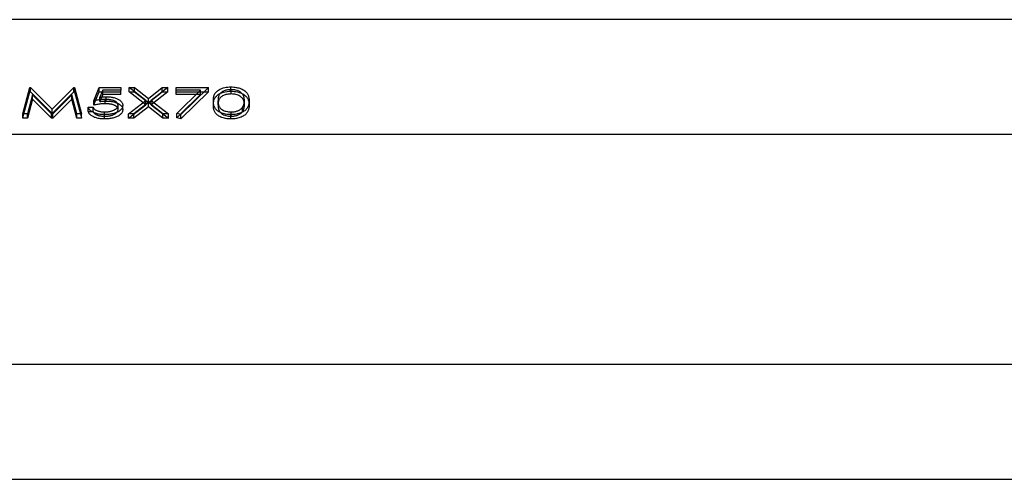
# Model space of a CAD drawing. Units: millimetres. Extents: x -10 to 70, y -4.6 to 4.6.
# Drawn here: x 10.2 to 30, y -4.6 to 4.6 of the extents above; entities that cross this region are included whole.
import ezdxf

# ---------------------------------------------------------------- set-up
doc = ezdxf.new("R2010")
doc.units = ezdxf.units.MM
doc.layers.add('MAIN-1', color=7, linetype='Continuous')
doc.layers.add('MAIN-2', color=7, linetype='Continuous')

msp = doc.modelspace()

# ---------------------------------------------------------------- linework, layer by layer
at = {"layer": 'MAIN-1'}
for p, q in [((70, 4.619), (0, 4.619)), ((10.294, 2.724), (10.434, 3.253)), ((10.317, 2.724), (10.434, 3.167)), ((10.434, 3.253), (10.448, 3.253)), ((10.434, 3.167), (10.434, 3.253)), ((10.434, 3.167), (10.448, 3.167)), ((10.448, 3.253), (10.885, 2.819)), ((10.448, 3.167), (10.448, 3.253)), ((10.448, 3.167), (10.885, 2.733)), ((10.885, 2.819), (11.32, 3.253)), ((10.885, 2.733), (11.32, 3.167)), ((11.32, 3.253), (11.334, 3.253)), ((11.32, 3.167), (11.32, 3.253)), ((11.32, 3.167), (11.334, 3.167)), ((11.334, 3.253), (11.475, 2.724)), ((11.334, 3.167), (11.334, 3.253)), ((11.334, 3.167), (11.452, 2.724)), ((11.719, 2.989), (11.828, 3.253)), ((11.758, 2.996), (11.828, 3.167)), ((11.828, 3.253), (12.262, 3.253)), ((11.828, 3.167), (11.828, 3.253)), ((11.828, 3.167), (11.889, 3.167)), ((11.902, 3.199), (11.845, 3.06)), ((12.262, 3.199), (11.902, 3.199)), ((12.262, 3.253), (12.262, 3.199)), ((12.763, 2.994), (12.431, 3.253)), ((12.431, 3.253), (12.541, 3.253)), ((12.541, 3.253), (12.818, 3.037)), ((12.541, 3.168), (12.541, 3.253)), ((12.818, 3.037), (13.095, 3.253)), ((13.205, 3.253), (12.873, 2.994)), ((13.095, 3.253), (13.205, 3.253)), ((13.095, 3.168), (13.095, 3.253)), ((13.374, 3.199), (13.374, 3.253)), ((13.374, 3.253), (14.026, 3.253)), ((13.865, 3.199), (13.374, 3.199)), ((13.387, 2.733), (13.865, 3.199)), ((14.026, 3.253), (13.469, 2.711)), ((13.865, 3.113), (13.865, 3.199)), ((13.865, 3.167), (13.937, 3.167)), ((14.175, 3.163), (14.189, 3.177)), ((14.189, 3.177), (14.206, 3.191)), ((14.206, 3.191), (14.224, 3.204)), ((14.224, 3.204), (14.245, 3.217)), ((14.245, 3.217), (14.268, 3.228)), ((14.268, 3.228), (14.293, 3.238)), ((14.293, 3.164), (14.281, 3.156)), ((14.293, 3.238), (14.32, 3.247)), ((14.307, 3.173), (14.293, 3.164)), ((14.322, 3.181), (14.307, 3.173)), ((14.32, 3.247), (14.349, 3.254)), ((14.338, 3.188), (14.322, 3.181)), ((14.356, 3.194), (14.338, 3.188)), ((14.349, 3.254), (14.379, 3.26)), ((14.374, 3.199), (14.356, 3.194)), ((14.394, 3.204), (14.374, 3.199)), ((14.379, 3.26), (14.41, 3.264)), ((14.414, 3.208), (14.394, 3.204)), ((14.41, 3.264), (14.442, 3.266)), ((14.435, 3.211), (14.414, 3.208)), ((14.456, 3.212), (14.435, 3.211)), ((14.442, 3.266), (14.474, 3.267)), ((14.478, 3.213), (14.456, 3.212)), ((14.474, 3.267), (14.502, 3.266)), ((14.474, 3.213), (14.474, 3.267)), ((14.503, 3.212), (14.478, 3.213)), ((14.502, 3.266), (14.53, 3.265)), ((14.528, 3.21), (14.503, 3.212)), ((14.552, 3.206), (14.528, 3.21)), ((14.53, 3.265), (14.557, 3.262)), ((14.575, 3.201), (14.552, 3.206)), ((14.557, 3.262), (14.583, 3.258)), ((14.597, 3.194), (14.575, 3.201)), ((14.583, 3.258), (14.609, 3.252)), ((14.617, 3.187), (14.597, 3.194)), ((14.609, 3.252), (14.633, 3.246)), ((14.636, 3.179), (14.617, 3.187)), ((14.633, 3.246), (14.656, 3.239)), ((14.653, 3.169), (14.636, 3.179)), ((14.668, 3.159), (14.653, 3.169)), ((14.656, 3.239), (14.678, 3.23)), ((14.678, 3.23), (14.699, 3.221)), ((14.699, 3.221), (14.718, 3.211)), ((14.718, 3.211), (14.735, 3.2)), ((14.735, 3.2), (14.75, 3.188)), ((14.75, 3.188), (14.765, 3.176)), ((14.765, 3.176), (14.777, 3.164)), ((14.777, 3.164), (14.789, 3.152)), ((10.491, 3.106), (10.39, 2.724)), ((10.875, 2.724), (10.491, 3.106)), ((11.278, 3.105), (10.896, 2.724)), ((11.379, 2.724), (11.278, 3.105)), ((11.739, 2.993), (11.719, 2.989)), ((11.76, 2.996), (11.739, 2.993)), ((11.781, 3), (11.76, 2.996)), ((11.802, 3.003), (11.781, 3)), ((11.823, 3.006), (11.802, 3.003)), ((11.844, 3.009), (11.823, 3.006)), ((11.865, 3.011), (11.844, 3.009)), ((11.845, 3.06), (11.862, 3.062)), ((11.845, 3.009), (11.845, 3.06)), ((11.862, 3.062), (11.88, 3.065)), ((11.887, 3.013), (11.865, 3.011)), ((11.88, 3.065), (11.897, 3.066)), ((11.909, 3.015), (11.887, 3.013)), ((11.897, 3.066), (11.915, 3.068)), ((11.93, 3.016), (11.909, 3.015)), ((11.915, 3.068), (11.933, 3.069)), ((11.952, 3.016), (11.93, 3.016)), ((11.933, 3.069), (11.951, 3.07)), ((11.951, 3.07), (11.969, 3.07)), ((11.965, 3.016), (11.952, 3.016)), ((11.977, 3.016), (11.965, 3.016)), ((11.969, 3.07), (11.989, 3.07)), ((11.969, 3.016), (11.969, 3.07)), ((11.99, 3.015), (11.977, 3.016)), ((11.989, 3.07), (12.009, 3.069)), ((12.002, 3.014), (11.99, 3.015)), ((12.015, 3.013), (12.002, 3.014)), ((12.009, 3.069), (12.029, 3.068)), ((12.027, 3.012), (12.015, 3.013)), ((12.039, 3.011), (12.027, 3.012)), ((12.029, 3.068), (12.049, 3.066)), ((12.051, 3.009), (12.039, 3.011)), ((12.049, 3.066), (12.068, 3.064)), ((12.063, 3.007), (12.051, 3.009)), ((12.075, 3.004), (12.063, 3.007)), ((12.068, 3.064), (12.087, 3.061)), ((12.086, 3.002), (12.075, 3.004)), ((12.097, 2.999), (12.086, 3.002)), ((12.087, 3.061), (12.106, 3.057)), ((12.108, 2.995), (12.097, 2.999)), ((12.106, 3.057), (12.124, 3.053)), ((12.118, 2.992), (12.108, 2.995)), ((12.128, 2.988), (12.118, 2.992)), ((12.124, 3.053), (12.141, 3.048)), ((12.138, 2.984), (12.128, 2.988)), ((12.147, 2.979), (12.138, 2.984)), ((12.141, 3.048), (12.158, 3.043)), ((12.155, 2.975), (12.147, 2.979)), ((12.163, 2.97), (12.155, 2.975)), ((12.158, 3.043), (12.174, 3.037)), ((12.17, 2.965), (12.163, 2.97)), ((12.174, 3.037), (12.19, 3.031)), ((12.19, 3.031), (12.204, 3.024)), ((12.204, 3.024), (12.218, 3.016)), ((12.218, 3.016), (12.231, 3.009)), ((12.231, 3.009), (12.242, 3.001)), ((12.242, 3.001), (12.253, 2.992)), ((12.253, 2.992), (12.263, 2.984)), ((12.263, 2.984), (12.272, 2.975)), ((12.272, 2.975), (12.279, 2.966)), ((12.279, 2.966), (12.286, 2.956)), ((12.418, 2.724), (12.763, 2.994)), ((12.763, 2.909), (12.763, 2.994)), ((12.763, 2.993), (12.817, 2.951)), ((12.818, 2.951), (12.818, 3.037)), ((12.819, 2.951), (12.873, 2.993)), ((12.873, 2.994), (13.218, 2.724)), ((12.873, 2.908), (12.873, 2.994)), ((13.457, 2.714), (13.865, 3.113)), ((14.121, 3.005), (14.122, 3.021)), ((14.121, 2.989), (14.121, 3.005)), ((14.121, 2.975), (14.121, 2.989)), ((14.121, 2.961), (14.121, 2.975)), ((14.122, 3.021), (14.123, 3.037)), ((14.123, 3.037), (14.126, 3.053)), ((14.125, 2.963), (14.128, 2.981)), ((14.126, 3.053), (14.129, 3.069)), ((14.128, 2.981), (14.133, 2.998)), ((14.129, 3.069), (14.133, 3.085)), ((14.133, 3.085), (14.138, 3.101)), ((14.133, 2.998), (14.138, 3.015)), ((14.138, 3.101), (14.145, 3.117)), ((14.138, 3.015), (14.146, 3.033)), ((14.145, 3.117), (14.153, 3.132)), ((14.146, 3.033), (14.155, 3.049)), ((14.153, 3.132), (14.163, 3.148)), ((14.155, 3.049), (14.167, 3.066)), ((14.163, 3.148), (14.175, 3.163)), ((14.167, 3.066), (14.181, 3.082)), ((14.181, 3.082), (14.198, 3.098)), ((14.198, 3.098), (14.217, 3.112)), ((14.217, 3.021), (14.216, 3.01)), ((14.216, 3.01), (14.216, 3)), ((14.216, 3), (14.216, 2.989)), ((14.216, 2.989), (14.216, 2.976)), ((14.216, 2.902), (14.216, 2.989)), ((14.216, 2.976), (14.216, 2.964)), ((14.217, 3.112), (14.238, 3.126)), ((14.218, 3.032), (14.217, 3.021)), ((14.219, 3.043), (14.218, 3.032)), ((14.221, 3.053), (14.219, 3.043)), ((14.223, 3.064), (14.221, 3.053)), ((14.226, 3.075), (14.223, 3.064)), ((14.229, 3.085), (14.226, 3.075)), ((14.234, 3.096), (14.229, 3.085)), ((14.239, 3.106), (14.234, 3.096)), ((14.238, 3.126), (14.263, 3.139)), ((14.245, 3.117), (14.239, 3.106)), ((14.252, 3.127), (14.245, 3.117)), ((14.261, 3.137), (14.252, 3.127)), ((14.27, 3.146), (14.261, 3.137)), ((14.281, 3.156), (14.27, 3.146)), ((14.681, 3.148), (14.668, 3.159)), ((14.693, 3.137), (14.681, 3.148)), ((14.692, 3.137), (14.713, 3.127)), ((14.703, 3.125), (14.693, 3.137)), ((14.711, 3.113), (14.703, 3.125)), ((14.719, 3.101), (14.711, 3.113)), ((14.713, 3.127), (14.732, 3.115)), ((14.725, 3.089), (14.719, 3.101)), ((14.73, 3.077), (14.725, 3.089)), ((14.735, 3.064), (14.73, 3.077)), ((14.732, 3.115), (14.749, 3.103)), ((14.738, 3.052), (14.735, 3.064)), ((14.74, 3.039), (14.738, 3.052)), ((14.743, 3.027), (14.74, 3.039)), ((14.742, 2.95), (14.744, 2.969)), ((14.744, 3.014), (14.743, 3.027)), ((14.744, 3.001), (14.744, 3.014)), ((14.745, 2.989), (14.744, 3.001)), ((14.744, 2.969), (14.745, 2.989)), ((14.745, 2.902), (14.745, 2.989)), ((14.749, 3.103), (14.765, 3.09)), ((14.765, 3.09), (14.778, 3.076)), ((14.778, 3.076), (14.79, 3.063)), ((14.789, 3.152), (14.799, 3.139)), ((14.79, 3.063), (14.801, 3.049)), ((14.799, 3.139), (14.807, 3.126)), ((14.801, 3.049), (14.81, 3.034)), ((14.807, 3.126), (14.815, 3.112)), ((14.81, 3.034), (14.817, 3.02)), ((14.815, 3.112), (14.821, 3.099)), ((14.817, 3.02), (14.823, 3.005)), ((14.821, 3.099), (14.826, 3.085)), ((14.823, 3.005), (14.828, 2.99)), ((14.826, 3.085), (14.83, 3.071)), ((14.828, 2.99), (14.832, 2.975)), ((14.83, 3.071), (14.833, 3.058)), ((14.832, 2.975), (14.835, 2.96)), ((14.833, 3.058), (14.836, 3.044)), ((14.836, 3.044), (14.837, 3.03)), ((14.837, 3.03), (14.839, 3.016)), ((14.839, 3.016), (14.839, 3.002)), ((14.839, 3.002), (14.84, 2.989)), ((14.84, 2.989), (14.839, 2.975)), ((14.839, 2.975), (14.839, 2.961)), ((10.885, 2.733), (10.885, 2.819)), ((11.614, 2.85), (11.61, 2.86)), ((11.61, 2.86), (11.705, 2.86)), ((11.618, 2.839), (11.614, 2.85)), ((11.623, 2.829), (11.618, 2.839)), ((11.63, 2.819), (11.623, 2.829)), ((11.637, 2.809), (11.63, 2.819)), ((11.646, 2.8), (11.637, 2.809)), ((11.656, 2.79), (11.646, 2.8)), ((11.667, 2.781), (11.656, 2.79)), ((11.679, 2.773), (11.667, 2.781)), ((11.678, 2.773), (11.705, 2.773)), ((11.692, 2.765), (11.679, 2.773)), ((11.705, 2.86), (11.709, 2.853)), ((11.705, 2.773), (11.705, 2.86)), ((11.705, 2.773), (11.707, 2.77)), ((11.707, 2.77), (11.709, 2.766)), ((11.709, 2.853), (11.712, 2.846)), ((11.712, 2.846), (11.717, 2.839)), ((11.717, 2.839), (11.722, 2.833)), ((11.722, 2.833), (11.728, 2.826)), ((11.728, 2.826), (11.734, 2.82)), ((11.734, 2.82), (11.742, 2.814)), ((11.742, 2.814), (11.75, 2.808)), ((11.75, 2.808), (11.76, 2.803)), ((11.76, 2.803), (11.77, 2.798)), ((11.77, 2.798), (11.78, 2.793)), ((11.78, 2.793), (11.792, 2.789)), ((11.792, 2.789), (11.804, 2.785)), ((11.804, 2.785), (11.816, 2.781)), ((11.816, 2.781), (11.829, 2.778)), ((11.829, 2.778), (11.842, 2.775)), ((11.842, 2.775), (11.855, 2.772)), ((11.855, 2.772), (11.868, 2.77)), ((11.868, 2.77), (11.882, 2.768)), ((11.882, 2.768), (11.896, 2.767)), ((11.98, 2.766), (11.993, 2.767)), ((11.993, 2.767), (12.007, 2.769)), ((12.007, 2.769), (12.02, 2.771)), ((12.02, 2.771), (12.033, 2.773)), ((12.033, 2.773), (12.045, 2.775)), ((12.045, 2.775), (12.058, 2.778)), ((12.058, 2.778), (12.07, 2.781)), ((12.07, 2.781), (12.082, 2.785)), ((12.082, 2.785), (12.093, 2.789)), ((12.093, 2.789), (12.104, 2.793)), ((12.104, 2.793), (12.115, 2.797)), ((12.115, 2.797), (12.125, 2.802)), ((12.125, 2.802), (12.134, 2.806)), ((12.134, 2.806), (12.144, 2.811)), ((12.144, 2.811), (12.152, 2.817)), ((12.152, 2.817), (12.161, 2.822)), ((12.161, 2.822), (12.168, 2.828)), ((12.168, 2.828), (12.175, 2.834)), ((12.177, 2.959), (12.17, 2.965)), ((12.175, 2.834), (12.182, 2.84)), ((12.183, 2.954), (12.177, 2.959)), ((12.182, 2.84), (12.187, 2.846)), ((12.188, 2.948), (12.183, 2.954)), ((12.187, 2.846), (12.192, 2.852)), ((12.193, 2.942), (12.188, 2.948)), ((12.191, 2.764), (12.196, 2.772)), ((12.192, 2.852), (12.196, 2.859)), ((12.197, 2.936), (12.193, 2.942)), ((12.193, 2.942), (12.209, 2.934)), ((12.196, 2.859), (12.2, 2.865)), ((12.196, 2.772), (12.2, 2.78)), ((12.2, 2.93), (12.197, 2.936)), ((12.203, 2.924), (12.2, 2.93)), ((12.2, 2.865), (12.203, 2.872)), ((12.2, 2.78), (12.204, 2.788)), ((12.205, 2.918), (12.203, 2.924)), ((12.203, 2.872), (12.205, 2.879)), ((12.204, 2.788), (12.206, 2.796)), ((12.206, 2.912), (12.205, 2.918)), ((12.205, 2.879), (12.206, 2.885)), ((12.207, 2.905), (12.206, 2.912)), ((12.206, 2.885), (12.207, 2.892)), ((12.206, 2.796), (12.207, 2.804)), ((12.207, 2.899), (12.207, 2.905)), ((12.207, 2.892), (12.207, 2.899)), ((12.207, 2.813), (12.207, 2.899)), ((12.207, 2.804), (12.207, 2.813)), ((12.221, 2.776), (12.207, 2.767)), ((12.209, 2.934), (12.225, 2.926)), ((12.234, 2.784), (12.221, 2.776)), ((12.225, 2.926), (12.239, 2.917)), ((12.245, 2.793), (12.234, 2.784)), ((12.239, 2.917), (12.252, 2.907)), ((12.256, 2.803), (12.245, 2.793)), ((12.252, 2.907), (12.263, 2.897)), ((12.266, 2.813), (12.256, 2.803)), ((12.263, 2.897), (12.273, 2.887)), ((12.275, 2.823), (12.266, 2.813)), ((12.273, 2.887), (12.281, 2.876)), ((12.282, 2.833), (12.275, 2.823)), ((12.281, 2.876), (12.288, 2.865)), ((12.288, 2.843), (12.282, 2.833)), ((12.286, 2.956), (12.291, 2.947)), ((12.288, 2.865), (12.294, 2.854)), ((12.294, 2.854), (12.288, 2.843)), ((12.291, 2.947), (12.295, 2.937)), ((12.298, 2.865), (12.294, 2.854)), ((12.295, 2.937), (12.299, 2.927)), ((12.3, 2.875), (12.298, 2.865)), ((12.299, 2.927), (12.301, 2.917)), ((12.302, 2.886), (12.3, 2.875)), ((12.301, 2.917), (12.302, 2.907)), ((12.302, 2.907), (12.302, 2.897)), ((12.302, 2.897), (12.302, 2.886)), ((12.818, 2.951), (12.527, 2.724)), ((13.109, 2.724), (12.818, 2.951)), ((14.122, 2.947), (14.121, 2.961)), ((14.124, 2.934), (14.122, 2.947)), ((14.123, 2.945), (14.125, 2.963)), ((14.126, 2.92), (14.124, 2.934)), ((14.129, 2.906), (14.126, 2.92)), ((14.133, 2.893), (14.129, 2.906)), ((14.137, 2.879), (14.133, 2.893)), ((14.143, 2.866), (14.137, 2.879)), ((14.149, 2.852), (14.143, 2.866)), ((14.157, 2.839), (14.149, 2.852)), ((14.166, 2.826), (14.157, 2.839)), ((14.177, 2.814), (14.166, 2.826)), ((14.189, 2.801), (14.177, 2.814)), ((14.203, 2.79), (14.189, 2.801)), ((14.218, 2.778), (14.203, 2.79)), ((14.216, 2.964), (14.217, 2.951)), ((14.216, 2.902), (14.216, 2.888)), ((14.216, 2.888), (14.216, 2.874)), ((14.216, 2.874), (14.218, 2.86)), ((14.217, 2.951), (14.219, 2.938)), ((14.218, 2.86), (14.22, 2.846)), ((14.234, 2.767), (14.218, 2.778)), ((14.219, 2.938), (14.221, 2.926)), ((14.22, 2.846), (14.222, 2.833)), ((14.221, 2.926), (14.223, 2.913)), ((14.222, 2.833), (14.225, 2.819)), ((14.223, 2.913), (14.227, 2.901)), ((14.225, 2.819), (14.23, 2.805)), ((14.227, 2.901), (14.231, 2.888)), ((14.23, 2.805), (14.235, 2.791)), ((14.231, 2.888), (14.236, 2.876)), ((14.235, 2.791), (14.243, 2.778)), ((14.236, 2.876), (14.243, 2.864)), ((14.243, 2.864), (14.251, 2.852)), ((14.243, 2.778), (14.252, 2.765)), ((14.251, 2.852), (14.261, 2.84)), ((14.261, 2.84), (14.273, 2.829)), ((14.273, 2.829), (14.286, 2.818)), ((14.286, 2.818), (14.302, 2.808)), ((14.302, 2.808), (14.319, 2.799)), ((14.319, 2.799), (14.338, 2.79)), ((14.338, 2.79), (14.358, 2.783)), ((14.358, 2.783), (14.38, 2.777)), ((14.38, 2.777), (14.403, 2.772)), ((14.403, 2.772), (14.428, 2.768)), ((14.428, 2.768), (14.452, 2.766)), ((14.51, 2.766), (14.526, 2.768)), ((14.526, 2.768), (14.542, 2.77)), ((14.542, 2.77), (14.558, 2.773)), ((14.558, 2.773), (14.573, 2.776)), ((14.573, 2.776), (14.587, 2.78)), ((14.587, 2.78), (14.601, 2.784)), ((14.601, 2.784), (14.614, 2.789)), ((14.614, 2.789), (14.627, 2.794)), ((14.627, 2.794), (14.639, 2.8)), ((14.639, 2.8), (14.65, 2.806)), ((14.65, 2.806), (14.66, 2.812)), ((14.66, 2.812), (14.669, 2.819)), ((14.669, 2.819), (14.678, 2.826)), ((14.678, 2.826), (14.686, 2.833)), ((14.686, 2.833), (14.693, 2.841)), ((14.693, 2.841), (14.699, 2.848)), ((14.699, 2.848), (14.705, 2.856)), ((14.703, 2.767), (14.705, 2.769)), ((14.705, 2.856), (14.717, 2.874)), ((14.705, 2.769), (14.705, 2.856)), ((14.705, 2.769), (14.717, 2.788)), ((14.717, 2.874), (14.726, 2.893)), ((14.717, 2.788), (14.726, 2.806)), ((14.735, 2.778), (14.718, 2.767)), ((14.726, 2.893), (14.733, 2.912)), ((14.726, 2.806), (14.733, 2.825)), ((14.733, 2.912), (14.738, 2.931)), ((14.733, 2.825), (14.738, 2.844)), ((14.751, 2.789), (14.735, 2.778)), ((14.738, 2.931), (14.742, 2.95)), ((14.738, 2.844), (14.742, 2.864)), ((14.742, 2.864), (14.744, 2.883)), ((14.744, 2.883), (14.745, 2.902)), ((14.765, 2.801), (14.751, 2.789)), ((14.777, 2.813), (14.765, 2.801)), ((14.789, 2.826), (14.777, 2.813)), ((14.799, 2.839), (14.789, 2.826)), ((14.807, 2.852), (14.799, 2.839)), ((14.814, 2.865), (14.807, 2.852)), ((14.821, 2.879), (14.814, 2.865)), ((14.826, 2.892), (14.821, 2.879)), ((14.83, 2.906), (14.826, 2.892)), ((14.833, 2.92), (14.83, 2.906)), ((14.836, 2.933), (14.833, 2.92)), ((14.835, 2.96), (14.837, 2.945)), ((14.837, 2.947), (14.836, 2.933)), ((14.839, 2.961), (14.837, 2.947)), ((10.39, 2.724), (10.294, 2.724)), ((10.896, 2.724), (10.875, 2.724)), ((11.475, 2.724), (11.379, 2.724)), ((11.706, 2.757), (11.692, 2.765)), ((11.721, 2.75), (11.706, 2.757)), ((11.709, 2.766), (11.711, 2.762)), ((11.711, 2.762), (11.713, 2.759)), ((11.713, 2.759), (11.715, 2.755)), ((11.715, 2.755), (11.718, 2.752)), ((11.738, 2.743), (11.721, 2.75)), ((11.755, 2.737), (11.738, 2.743)), ((11.772, 2.731), (11.755, 2.737)), ((11.791, 2.726), (11.772, 2.731)), ((11.81, 2.722), (11.791, 2.726)), ((11.83, 2.718), (11.81, 2.722)), ((11.85, 2.715), (11.83, 2.718)), ((11.871, 2.713), (11.85, 2.715)), ((11.891, 2.712), (11.871, 2.713)), ((11.912, 2.711), (11.891, 2.712)), ((11.896, 2.767), (11.91, 2.766)), ((11.91, 2.766), (11.925, 2.765)), ((11.933, 2.711), (11.912, 2.711)), ((11.925, 2.765), (11.939, 2.765)), ((11.955, 2.711), (11.933, 2.711)), ((11.939, 2.765), (11.953, 2.765)), ((11.939, 2.711), (11.939, 2.765)), ((11.953, 2.765), (11.966, 2.766)), ((11.977, 2.712), (11.955, 2.711)), ((11.966, 2.766), (11.98, 2.766)), ((11.998, 2.713), (11.977, 2.712)), ((12.02, 2.715), (11.998, 2.713)), ((12.041, 2.717), (12.02, 2.715)), ((12.062, 2.72), (12.041, 2.717)), ((12.082, 2.724), (12.062, 2.72)), ((12.102, 2.728), (12.082, 2.724)), ((12.122, 2.733), (12.102, 2.728)), ((12.14, 2.739), (12.122, 2.733)), ((12.158, 2.745), (12.14, 2.739)), ((12.175, 2.752), (12.158, 2.745)), ((12.191, 2.759), (12.175, 2.752)), ((12.184, 2.756), (12.191, 2.764)), ((12.207, 2.767), (12.191, 2.759)), ((12.527, 2.724), (12.418, 2.724)), ((13.218, 2.724), (13.109, 2.724)), ((13.469, 2.711), (13.387, 2.733)), ((14.253, 2.757), (14.234, 2.767)), ((14.252, 2.765), (14.263, 2.752)), ((14.273, 2.748), (14.253, 2.757)), ((14.294, 2.739), (14.273, 2.748)), ((14.317, 2.732), (14.294, 2.739)), ((14.342, 2.725), (14.317, 2.732)), ((14.367, 2.72), (14.342, 2.725)), ((14.393, 2.716), (14.367, 2.72)), ((14.42, 2.713), (14.393, 2.716)), ((14.447, 2.711), (14.42, 2.713)), ((14.474, 2.711), (14.447, 2.711)), ((14.452, 2.766), (14.478, 2.765)), ((14.502, 2.711), (14.474, 2.711)), ((14.478, 2.765), (14.494, 2.765)), ((14.478, 2.711), (14.478, 2.765)), ((14.494, 2.765), (14.51, 2.766)), ((14.529, 2.713), (14.502, 2.711)), ((14.557, 2.716), (14.529, 2.713)), ((14.583, 2.72), (14.557, 2.716)), ((14.608, 2.725), (14.583, 2.72)), ((14.633, 2.732), (14.608, 2.725)), ((14.656, 2.739), (14.633, 2.732)), ((14.678, 2.747), (14.656, 2.739)), ((14.699, 2.757), (14.678, 2.747)), ((14.692, 2.754), (14.695, 2.756)), ((14.695, 2.756), (14.697, 2.759)), ((14.697, 2.759), (14.699, 2.761)), ((14.718, 2.767), (14.699, 2.757)), ((14.699, 2.761), (14.701, 2.764)), ((14.701, 2.764), (14.703, 2.767)), ((70, 2.309), (0, 2.309)), ((70, -2.309), (0, -2.309)), ((70, -4.619), (0, -4.619))]:
    msp.add_line(p, q, dxfattribs=at)
at = {"layer": 'MAIN-2'}
for p, q in [((11.889, 3.167), (12.262, 3.167)), ((11.902, 3.113), (11.902, 3.199)), ((12.262, 3.113), (12.262, 3.199)), ((12.431, 3.167), (12.431, 3.253)), ((12.763, 2.907), (12.431, 3.167)), ((12.431, 3.167), (12.541, 3.167)), ((12.541, 3.167), (12.763, 2.993)), ((12.873, 2.993), (13.095, 3.167)), ((13.205, 3.167), (12.873, 2.907)), ((13.095, 3.167), (13.205, 3.167)), ((13.205, 3.167), (13.205, 3.253)), ((13.374, 3.113), (13.374, 3.199)), ((13.374, 3.167), (13.865, 3.167)), ((14.026, 3.167), (13.469, 2.624)), ((13.937, 3.167), (14.026, 3.167)), ((14.026, 3.167), (14.026, 3.253)), ((14.326, 3.162), (14.361, 3.17)), ((14.361, 3.17), (14.398, 3.176)), ((14.398, 3.176), (14.436, 3.179)), ((14.436, 3.179), (14.474, 3.18)), ((14.474, 3.18), (14.474, 3.213)), ((14.474, 3.18), (14.509, 3.18)), ((14.478, 3.126), (14.478, 3.213)), ((14.509, 3.18), (14.542, 3.177)), ((14.542, 3.177), (14.575, 3.172)), ((14.575, 3.172), (14.607, 3.166)), ((14.607, 3.166), (14.638, 3.158)), ((10.491, 3.019), (10.39, 2.638)), ((10.491, 3.019), (10.491, 3.106)), ((10.875, 2.638), (10.491, 3.019)), ((11.278, 3.018), (10.896, 2.638)), ((11.278, 3.018), (11.278, 3.105)), ((11.379, 2.638), (11.278, 3.018)), ((11.719, 2.902), (11.758, 2.996)), ((11.719, 2.902), (11.719, 2.989)), ((11.902, 3.113), (11.845, 2.973)), ((11.845, 2.973), (11.845, 3.009)), ((11.845, 2.973), (11.862, 2.976)), ((11.862, 2.976), (11.88, 2.978)), ((11.88, 2.978), (11.897, 2.98)), ((11.897, 2.98), (11.915, 2.981)), ((12.262, 3.113), (11.902, 3.113)), ((11.915, 2.981), (11.933, 2.983)), ((11.933, 2.983), (11.951, 2.983)), ((11.951, 2.983), (11.969, 2.984)), ((11.952, 2.929), (11.952, 3.016)), ((11.969, 2.984), (11.969, 3.016)), ((11.969, 2.984), (11.992, 2.983)), ((11.992, 2.983), (12.014, 2.982)), ((12.014, 2.982), (12.036, 2.981)), ((12.036, 2.981), (12.057, 2.979)), ((12.057, 2.979), (12.079, 2.976)), ((12.079, 2.976), (12.1, 2.972)), ((12.1, 2.972), (12.12, 2.967)), ((12.12, 2.967), (12.14, 2.962)), ((13.865, 3.113), (13.374, 3.113)), ((14.121, 2.902), (14.121, 2.989)), ((14.221, 2.967), (14.219, 2.956)), ((14.223, 2.977), (14.221, 2.967)), ((14.226, 2.988), (14.223, 2.977)), ((14.229, 2.999), (14.226, 2.988)), ((14.234, 3.009), (14.229, 2.999)), ((14.239, 3.02), (14.234, 3.009)), ((14.245, 3.03), (14.239, 3.02)), ((14.252, 3.04), (14.245, 3.03)), ((14.261, 3.05), (14.252, 3.04)), ((14.27, 3.06), (14.261, 3.05)), ((14.263, 3.139), (14.293, 3.151)), ((14.281, 3.069), (14.27, 3.06)), ((14.293, 3.078), (14.281, 3.069)), ((14.293, 3.151), (14.326, 3.162)), ((14.307, 3.086), (14.293, 3.078)), ((14.322, 3.094), (14.307, 3.086)), ((14.338, 3.101), (14.322, 3.094)), ((14.356, 3.107), (14.338, 3.101)), ((14.374, 3.113), (14.356, 3.107)), ((14.394, 3.117), (14.374, 3.113)), ((14.414, 3.121), (14.394, 3.117)), ((14.435, 3.124), (14.414, 3.121)), ((14.456, 3.125), (14.435, 3.124)), ((14.478, 3.126), (14.456, 3.125)), ((14.503, 3.125), (14.478, 3.126)), ((14.528, 3.123), (14.503, 3.125)), ((14.552, 3.119), (14.528, 3.123)), ((14.575, 3.114), (14.552, 3.119)), ((14.597, 3.108), (14.575, 3.114)), ((14.617, 3.1), (14.597, 3.108)), ((14.636, 3.092), (14.617, 3.1)), ((14.653, 3.083), (14.636, 3.092)), ((14.638, 3.158), (14.666, 3.149)), ((14.668, 3.072), (14.653, 3.083)), ((14.666, 3.149), (14.692, 3.137)), ((14.681, 3.062), (14.668, 3.072)), ((14.693, 3.05), (14.681, 3.062)), ((14.703, 3.039), (14.693, 3.05)), ((14.711, 3.027), (14.703, 3.039)), ((14.719, 3.015), (14.711, 3.027)), ((14.725, 3.003), (14.719, 3.015)), ((14.73, 2.99), (14.725, 3.003)), ((14.735, 2.978), (14.73, 2.99)), ((14.738, 2.965), (14.735, 2.978)), ((14.74, 2.953), (14.738, 2.965)), ((14.84, 2.902), (14.84, 2.989)), ((11.61, 2.773), (11.61, 2.86)), ((11.614, 2.763), (11.61, 2.773)), ((11.61, 2.773), (11.678, 2.773)), ((11.739, 2.906), (11.719, 2.902)), ((11.76, 2.91), (11.739, 2.906)), ((11.781, 2.913), (11.76, 2.91)), ((11.802, 2.917), (11.781, 2.913)), ((11.823, 2.92), (11.802, 2.917)), ((11.844, 2.922), (11.823, 2.92)), ((11.865, 2.925), (11.844, 2.922)), ((11.887, 2.927), (11.865, 2.925)), ((11.909, 2.928), (11.887, 2.927)), ((11.93, 2.929), (11.909, 2.928)), ((11.952, 2.929), (11.93, 2.929)), ((11.965, 2.929), (11.952, 2.929)), ((11.977, 2.929), (11.965, 2.929)), ((11.99, 2.928), (11.977, 2.929)), ((12.002, 2.928), (11.99, 2.928)), ((12.015, 2.927), (12.002, 2.928)), ((12.027, 2.925), (12.015, 2.927)), ((12.039, 2.924), (12.027, 2.925)), ((12.051, 2.922), (12.039, 2.924)), ((12.063, 2.92), (12.051, 2.922)), ((12.075, 2.918), (12.063, 2.92)), ((12.086, 2.915), (12.075, 2.918)), ((12.097, 2.912), (12.086, 2.915)), ((12.108, 2.909), (12.097, 2.912)), ((12.118, 2.905), (12.108, 2.909)), ((12.128, 2.901), (12.118, 2.905)), ((12.138, 2.897), (12.128, 2.901)), ((12.147, 2.893), (12.138, 2.897)), ((12.14, 2.962), (12.158, 2.956)), ((12.155, 2.888), (12.147, 2.893)), ((12.163, 2.883), (12.155, 2.888)), ((12.158, 2.956), (12.176, 2.95)), ((12.17, 2.878), (12.163, 2.883)), ((12.177, 2.873), (12.17, 2.878)), ((12.176, 2.95), (12.193, 2.942)), ((12.183, 2.867), (12.177, 2.873)), ((12.188, 2.862), (12.183, 2.867)), ((12.193, 2.856), (12.188, 2.862)), ((12.197, 2.85), (12.193, 2.856)), ((12.2, 2.844), (12.197, 2.85)), ((12.203, 2.838), (12.2, 2.844)), ((12.205, 2.831), (12.203, 2.838)), ((12.206, 2.825), (12.205, 2.831)), ((12.207, 2.819), (12.206, 2.825)), ((12.207, 2.813), (12.207, 2.819)), ((12.294, 2.854), (12.296, 2.847)), ((12.298, 2.778), (12.294, 2.767)), ((12.296, 2.847), (12.299, 2.84)), ((12.3, 2.789), (12.298, 2.778)), ((12.299, 2.84), (12.3, 2.832)), ((12.3, 2.832), (12.301, 2.825)), ((12.302, 2.8), (12.3, 2.789)), ((12.301, 2.825), (12.302, 2.818)), ((12.302, 2.811), (12.302, 2.897)), ((12.302, 2.818), (12.302, 2.811)), ((12.302, 2.811), (12.302, 2.8)), ((12.418, 2.638), (12.763, 2.907)), ((12.818, 2.865), (12.527, 2.638)), ((12.818, 2.865), (12.818, 2.951)), ((13.109, 2.638), (12.818, 2.865)), ((12.873, 2.907), (13.218, 2.638)), ((14.121, 2.931), (14.122, 2.938)), ((14.121, 2.924), (14.121, 2.931)), ((14.121, 2.916), (14.121, 2.924)), ((14.121, 2.909), (14.121, 2.916)), ((14.121, 2.902), (14.121, 2.909)), ((14.121, 2.888), (14.121, 2.902)), ((14.121, 2.875), (14.121, 2.888)), ((14.122, 2.861), (14.121, 2.875)), ((14.122, 2.938), (14.123, 2.945)), ((14.124, 2.847), (14.122, 2.861)), ((14.126, 2.833), (14.124, 2.847)), ((14.129, 2.82), (14.126, 2.833)), ((14.133, 2.806), (14.129, 2.82)), ((14.137, 2.793), (14.133, 2.806)), ((14.143, 2.779), (14.137, 2.793)), ((14.149, 2.766), (14.143, 2.779)), ((14.217, 2.934), (14.216, 2.924)), ((14.216, 2.924), (14.216, 2.913)), ((14.216, 2.913), (14.216, 2.902)), ((14.218, 2.945), (14.217, 2.934)), ((14.219, 2.956), (14.218, 2.945)), ((14.743, 2.94), (14.74, 2.953)), ((14.744, 2.927), (14.743, 2.94)), ((14.744, 2.915), (14.744, 2.927)), ((14.745, 2.902), (14.744, 2.915)), ((14.814, 2.779), (14.807, 2.765)), ((14.821, 2.792), (14.814, 2.779)), ((14.826, 2.806), (14.821, 2.792)), ((14.83, 2.819), (14.826, 2.806)), ((14.833, 2.833), (14.83, 2.819)), ((14.836, 2.847), (14.833, 2.833)), ((14.837, 2.861), (14.836, 2.847)), ((14.837, 2.945), (14.838, 2.938)), ((14.839, 2.874), (14.837, 2.861)), ((14.838, 2.938), (14.839, 2.931)), ((14.839, 2.931), (14.839, 2.924)), ((14.839, 2.924), (14.839, 2.916)), ((14.839, 2.916), (14.84, 2.909)), ((14.84, 2.902), (14.839, 2.888)), ((14.839, 2.888), (14.839, 2.874)), ((14.84, 2.909), (14.84, 2.902)), ((10.294, 2.638), (10.294, 2.724)), ((10.294, 2.638), (10.317, 2.724)), ((10.39, 2.638), (10.294, 2.638)), ((10.39, 2.638), (10.39, 2.724)), ((10.875, 2.638), (10.875, 2.724)), ((10.896, 2.638), (10.875, 2.638)), ((10.896, 2.638), (10.896, 2.724)), ((11.379, 2.638), (11.379, 2.724)), ((11.475, 2.638), (11.379, 2.638)), ((11.452, 2.724), (11.475, 2.638)), ((11.475, 2.638), (11.475, 2.724)), ((11.618, 2.753), (11.614, 2.763)), ((11.623, 2.742), (11.618, 2.753)), ((11.63, 2.732), (11.623, 2.742)), ((11.637, 2.723), (11.63, 2.732)), ((11.646, 2.713), (11.637, 2.723)), ((11.656, 2.704), (11.646, 2.713)), ((11.667, 2.695), (11.656, 2.704)), ((11.679, 2.686), (11.667, 2.695)), ((11.692, 2.678), (11.679, 2.686)), ((11.706, 2.67), (11.692, 2.678)), ((11.721, 2.663), (11.706, 2.67)), ((11.718, 2.752), (11.723, 2.745)), ((11.738, 2.656), (11.721, 2.663)), ((11.723, 2.745), (11.729, 2.738)), ((11.729, 2.738), (11.737, 2.731)), ((11.737, 2.731), (11.745, 2.725)), ((11.755, 2.65), (11.738, 2.656)), ((11.745, 2.725), (11.754, 2.719)), ((11.754, 2.719), (11.764, 2.714)), ((11.772, 2.645), (11.755, 2.65)), ((11.764, 2.714), (11.775, 2.709)), ((11.791, 2.64), (11.772, 2.645)), ((11.775, 2.709), (11.786, 2.704)), ((11.786, 2.704), (11.798, 2.7)), ((11.81, 2.635), (11.791, 2.64)), ((11.798, 2.7), (11.811, 2.696)), ((11.83, 2.632), (11.81, 2.635)), ((11.811, 2.696), (11.824, 2.692)), ((11.824, 2.692), (11.838, 2.689)), ((11.85, 2.629), (11.83, 2.632)), ((11.838, 2.689), (11.851, 2.686)), ((11.871, 2.627), (11.85, 2.629)), ((11.851, 2.686), (11.865, 2.684)), ((11.865, 2.684), (11.88, 2.682)), ((11.891, 2.625), (11.871, 2.627)), ((11.88, 2.682), (11.894, 2.68)), ((11.912, 2.624), (11.891, 2.625)), ((11.894, 2.68), (11.909, 2.679)), ((11.909, 2.679), (11.924, 2.679)), ((11.933, 2.624), (11.912, 2.624)), ((11.924, 2.679), (11.939, 2.678)), ((11.933, 2.624), (11.933, 2.711)), ((11.955, 2.624), (11.933, 2.624)), ((11.939, 2.678), (11.939, 2.711)), ((11.939, 2.678), (11.953, 2.679)), ((11.953, 2.679), (11.967, 2.679)), ((11.977, 2.625), (11.955, 2.624)), ((11.967, 2.679), (11.981, 2.68)), ((11.998, 2.626), (11.977, 2.625)), ((11.981, 2.68), (11.994, 2.681)), ((11.994, 2.681), (12.008, 2.682)), ((12.02, 2.628), (11.998, 2.626)), ((12.008, 2.682), (12.021, 2.684)), ((12.041, 2.631), (12.02, 2.628)), ((12.021, 2.684), (12.035, 2.687)), ((12.035, 2.687), (12.048, 2.689)), ((12.062, 2.634), (12.041, 2.631)), ((12.048, 2.689), (12.06, 2.692)), ((12.06, 2.692), (12.073, 2.695)), ((12.082, 2.638), (12.062, 2.634)), ((12.073, 2.695), (12.084, 2.699)), ((12.102, 2.642), (12.082, 2.638)), ((12.084, 2.699), (12.096, 2.703)), ((12.096, 2.703), (12.107, 2.707)), ((12.122, 2.647), (12.102, 2.642)), ((12.107, 2.707), (12.118, 2.712)), ((12.118, 2.712), (12.128, 2.717)), ((12.14, 2.652), (12.122, 2.647)), ((12.128, 2.717), (12.138, 2.721)), ((12.138, 2.721), (12.147, 2.727)), ((12.158, 2.659), (12.14, 2.652)), ((12.147, 2.727), (12.156, 2.732)), ((12.156, 2.732), (12.164, 2.738)), ((12.175, 2.665), (12.158, 2.659)), ((12.164, 2.738), (12.171, 2.744)), ((12.171, 2.744), (12.178, 2.75)), ((12.191, 2.673), (12.175, 2.665)), ((12.178, 2.75), (12.184, 2.756)), ((12.207, 2.681), (12.191, 2.673)), ((12.221, 2.689), (12.207, 2.681)), ((12.234, 2.698), (12.221, 2.689)), ((12.245, 2.707), (12.234, 2.698)), ((12.256, 2.716), (12.245, 2.707)), ((12.266, 2.726), (12.256, 2.716)), ((12.275, 2.736), (12.266, 2.726)), ((12.282, 2.746), (12.275, 2.736)), ((12.288, 2.757), (12.282, 2.746)), ((12.294, 2.767), (12.288, 2.757)), ((12.418, 2.638), (12.418, 2.724)), ((12.527, 2.638), (12.418, 2.638)), ((12.527, 2.638), (12.527, 2.724)), ((13.109, 2.638), (13.109, 2.724)), ((13.218, 2.638), (13.109, 2.638)), ((13.218, 2.638), (13.218, 2.724)), ((13.387, 2.647), (13.387, 2.733)), ((13.387, 2.647), (13.457, 2.714)), ((13.469, 2.624), (13.387, 2.647)), ((13.469, 2.624), (13.469, 2.711)), ((14.157, 2.753), (14.149, 2.766)), ((14.166, 2.74), (14.157, 2.753)), ((14.177, 2.727), (14.166, 2.74)), ((14.189, 2.715), (14.177, 2.727)), ((14.203, 2.703), (14.189, 2.715)), ((14.218, 2.691), (14.203, 2.703)), ((14.234, 2.681), (14.218, 2.691)), ((14.253, 2.67), (14.234, 2.681)), ((14.273, 2.661), (14.253, 2.67)), ((14.263, 2.752), (14.276, 2.74)), ((14.294, 2.653), (14.273, 2.661)), ((14.276, 2.74), (14.291, 2.728)), ((14.291, 2.728), (14.308, 2.718)), ((14.317, 2.645), (14.294, 2.653)), ((14.308, 2.718), (14.328, 2.708)), ((14.342, 2.639), (14.317, 2.645)), ((14.328, 2.708), (14.349, 2.7)), ((14.367, 2.633), (14.342, 2.639)), ((14.349, 2.7), (14.372, 2.692)), ((14.393, 2.629), (14.367, 2.633)), ((14.372, 2.692), (14.397, 2.686)), ((14.42, 2.626), (14.393, 2.629)), ((14.397, 2.686), (14.423, 2.682)), ((14.447, 2.625), (14.42, 2.626)), ((14.423, 2.682), (14.45, 2.679)), ((14.474, 2.624), (14.447, 2.625)), ((14.45, 2.679), (14.478, 2.678)), ((14.474, 2.624), (14.474, 2.711)), ((14.502, 2.625), (14.474, 2.624)), ((14.478, 2.678), (14.478, 2.711)), ((14.478, 2.678), (14.495, 2.679)), ((14.495, 2.679), (14.512, 2.68)), ((14.529, 2.626), (14.502, 2.625)), ((14.512, 2.68), (14.529, 2.681)), ((14.529, 2.681), (14.546, 2.684)), ((14.557, 2.629), (14.529, 2.626)), ((14.546, 2.684), (14.562, 2.687)), ((14.583, 2.633), (14.557, 2.629)), ((14.562, 2.687), (14.578, 2.691)), ((14.578, 2.691), (14.593, 2.695)), ((14.608, 2.639), (14.583, 2.633)), ((14.593, 2.695), (14.607, 2.7)), ((14.607, 2.7), (14.621, 2.705)), ((14.633, 2.645), (14.608, 2.639)), ((14.621, 2.705), (14.634, 2.711)), ((14.656, 2.653), (14.633, 2.645)), ((14.634, 2.711), (14.646, 2.717)), ((14.646, 2.717), (14.657, 2.724)), ((14.678, 2.661), (14.656, 2.653)), ((14.657, 2.724), (14.667, 2.731)), ((14.667, 2.731), (14.677, 2.738)), ((14.677, 2.738), (14.685, 2.746)), ((14.699, 2.67), (14.678, 2.661)), ((14.685, 2.746), (14.692, 2.754)), ((14.718, 2.68), (14.699, 2.67)), ((14.735, 2.691), (14.718, 2.68)), ((14.751, 2.702), (14.735, 2.691)), ((14.765, 2.714), (14.751, 2.702)), ((14.777, 2.727), (14.765, 2.714)), ((14.789, 2.739), (14.777, 2.727)), ((14.799, 2.752), (14.789, 2.739)), ((14.807, 2.765), (14.799, 2.752)), ((70, 2.309), (0, 2.309)), ((70, -2.309), (0, -2.309))]:
    msp.add_line(p, q, dxfattribs=at)

doc.saveas('drawing.dxf')
